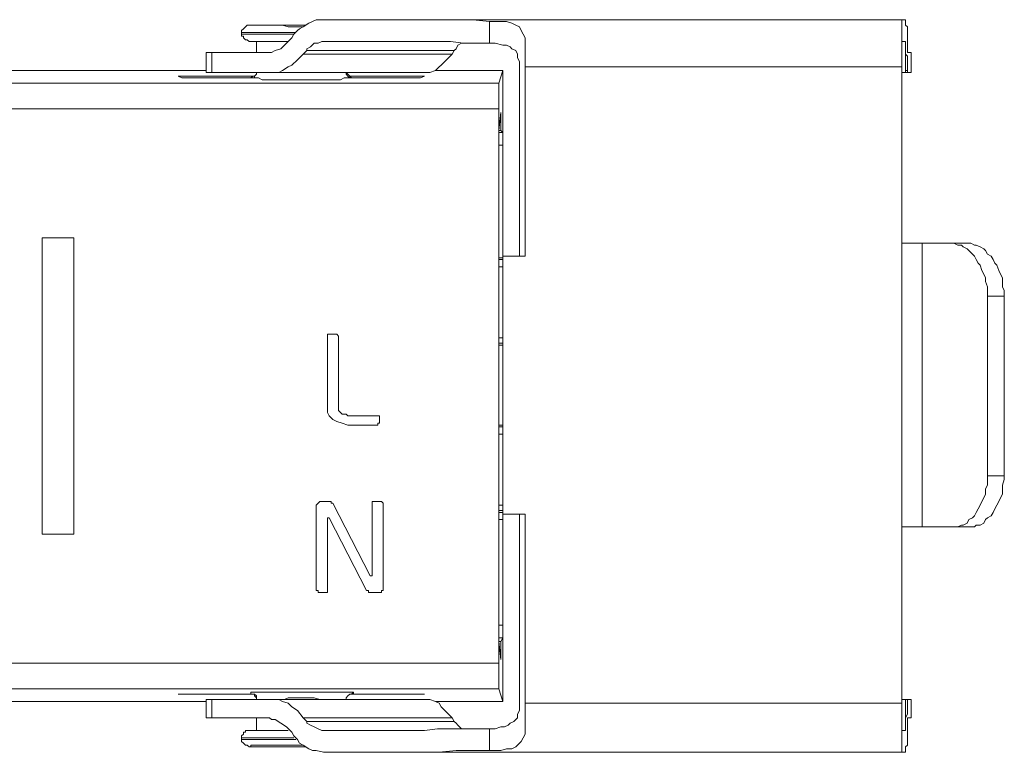
# Model space of a CAD drawing. Units: millimetres. Extents: x 240 to 1178, y 207 to 652.
# Drawn here: x 696 to 706, y 389 to 396 of the extents above; entities that cross this region are included whole.
import ezdxf

# ---------------------------------------------------------------- set-up
doc = ezdxf.new("R2010")
doc.units = ezdxf.units.MM

# ---------------------------------------------------------------- blocks, each defined once
blk = doc.blocks.new('Block87')
at = {"color": 7, "lineweight": 18}
for p, q in [((1515.23, 372.99), (1516.13, 373.86)), ((1516.13, 373.86), (1517.02, 374.73)), ((1517.02, 374.73), (1517.92, 374.73)), ((1517.92, 374.73), (1518.81, 374.73)), ((1544.8, 374.73), (1517.92, 374.73)), ((1518.81, 374.73), (1519.71, 374.73)), ((1519.71, 374.73), (1521.5, 374.73)), ((1521.5, 374.73), (1522.4, 374.73)), ((1522.4, 374.73), (1523.29, 374.73)), ((1523.29, 374.73), (1525.09, 374.73)), ((1525.09, 374.73), (1526.88, 374.73)), ((1526.88, 374.73), (1528.67, 374.73)), ((1528.67, 374.73), (1530.46, 374.73)), ((1530.46, 374.73), (1532.25, 374.73)), ((1532.25, 374.73), (1534.05, 374.73)), ((1534.05, 374.73), (1536.74, 373.86)), ((1536.74, 373.86), (1538.53, 373.86)), ((1538.53, 373.86), (1541.22, 373.86)), ((1541.22, 373.86), (1543.01, 373.86)), ((1543.9, 373.86), (1542.11, 372.99)), ((1543.01, 373.86), (1543.9, 373.86)), ((1546.59, 375.61), (1543.9, 373.86)), ((1548.38, 376.48), (1546.59, 375.61)), ((1550.18, 377.35), (1548.38, 376.48)), ((1553.76, 377.35), (1550.18, 377.35)), ((1553.76, 377.35), (1558.24, 377.35)), ((1558.24, 377.35), (1562.72, 377.35)), ((1562.72, 377.35), (1567.2, 377.35)), ((1567.2, 377.35), (1571.68, 377.35)), ((1571.68, 377.35), (1577.06, 377.35)), ((1577.06, 377.35), (1581.54, 377.35)), ((1581.54, 377.35), (1586.91, 377.35)), ((1586.91, 377.35), (1591.39, 377.35)), ((1591.39, 377.35), (1596.77, 377.35)), ((1596.77, 377.35), (1602.15, 377.35)), ((1602.15, 377.35), (1831.54, 377.35)), ((1610.21, 377.35), (1602.15, 377.35)), ((1617.38, 377.35), (1610.21, 377.35)), ((1625.44, 377.35), (1617.38, 377.35)), ((1633.51, 376.48), (1625.44, 377.35)), ((1633.51, 376.48), (1633.51, 366)), ((1636.2, 376.48), (1633.51, 376.48)), ((1638.89, 376.48), (1636.2, 376.48)), ((1641.57, 376.48), (1638.89, 376.48)), ((1644.26, 375.61), (1641.57, 376.48)), ((1646.05, 374.73), (1644.26, 375.61)), ((1647.85, 373.86), (1646.05, 374.73)), ((1648.74, 372.11), (1647.85, 373.86)), ((1831.54, 377.35), (1833.33, 377.35)), ((1831.54, 377.35), (1831.54, 376.48)), ((1831.54, 376.48), (1831.54, 375.61)), ((1831.54, 375.61), (1831.54, 374.73)), ((1831.54, 374.73), (1831.54, 373.86)), ((1831.54, 373.86), (1831.54, 372.99)), ((1833.33, 376.48), (1833.33, 377.35)), ((1833.33, 375.61), (1833.33, 376.48)), ((1833.33, 374.73), (1833.33, 375.61)), ((1834.23, 373.86), (1833.33, 374.73)), ((1834.23, 372.99), (1834.23, 373.86)), ((1514.33, 372.11), (1515.23, 372.99)), ((1514.33, 371.24), (1514.33, 372.11)), ((1515.23, 371.24), (1514.33, 371.24)), ((1514.33, 371.24), (1514.33, 370.37)), ((1514.33, 370.37), (1515.23, 370.37)), ((1514.33, 370.37), (1514.33, 369.49)), ((1514.33, 369.49), (1515.23, 369.49)), ((1516.13, 371.24), (1515.23, 371.24)), ((1515.23, 370.37), (1516.13, 370.37)), ((1515.23, 369.49), (1515.23, 368.62)), ((1517.02, 371.24), (1516.13, 371.24)), ((1516.13, 370.37), (1517.02, 370.37)), ((1517.92, 371.24), (1517.02, 371.24)), ((1517.02, 370.37), (1517.92, 370.37)), ((1519.71, 371.24), (1517.92, 371.24)), ((1517.92, 370.37), (1519.71, 370.37)), ((1520.61, 371.24), (1519.71, 371.24)), ((1519.71, 370.37), (1520.61, 370.37)), ((1522.4, 371.24), (1520.61, 371.24)), ((1520.61, 370.37), (1522.4, 370.37)), ((1524.19, 371.24), (1522.4, 371.24)), ((1522.4, 370.37), (1524.19, 370.37)), ((1525.98, 371.24), (1524.19, 371.24)), ((1524.19, 370.37), (1525.98, 370.37)), ((1527.77, 371.24), (1525.98, 371.24)), ((1525.98, 370.37), (1527.77, 370.37)), ((1529.57, 371.24), (1527.77, 371.24)), ((1527.77, 370.37), (1529.57, 370.37)), ((1531.36, 371.24), (1529.57, 371.24)), ((1529.57, 370.37), (1531.36, 370.37)), ((1534.05, 371.24), (1531.36, 371.24)), ((1531.36, 370.37), (1534.05, 370.37)), ((1535.84, 371.24), (1534.05, 371.24)), ((1534.05, 370.37), (1535.84, 370.37)), ((1538.53, 371.24), (1535.84, 371.24)), ((1535.84, 370.37), (1538.53, 370.37)), ((1540.32, 371.24), (1538.53, 371.24)), ((1538.53, 370.37), (1539.42, 370.37)), ((1539.42, 370.37), (1538.53, 368.62)), ((1541.22, 372.11), (1539.42, 370.37)), ((1542.11, 372.99), (1541.22, 372.11)), ((1649.64, 370.37), (1648.74, 372.11)), ((1650.53, 368.62), (1649.64, 370.37)), ((1831.54, 372.99), (1831.54, 371.24)), ((1831.54, 371.24), (1831.54, 369.49)), ((1831.54, 369.49), (1831.54, 368.62)), ((1834.23, 371.24), (1834.23, 372.99)), ((1834.23, 370.37), (1834.23, 371.24)), ((1834.23, 368.62), (1834.23, 370.37)), ((1515.23, 368.62), (1516.13, 367.75)), ((1516.13, 367.75), (1517.02, 367.75)), ((1517.02, 367.75), (1517.92, 366.87)), ((1518.81, 366.87), (1517.92, 366.87)), ((1519.71, 366.87), (1518.81, 366.87)), ((1520.61, 366.87), (1519.71, 366.87)), ((1521.5, 366.87), (1520.61, 366.87)), ((1521.5, 366.87), (1521.5, 361.63)), ((1521.5, 366.87), (1521.5, 361.63)), ((1522.4, 366.87), (1521.5, 366.87)), ((1523.29, 366.87), (1522.4, 366.87)), ((1525.09, 366.87), (1523.29, 366.87)), ((1526.88, 366.87), (1525.09, 366.87)), ((1528.67, 366.87), (1526.88, 366.87)), ((1530.46, 366.87), (1528.67, 366.87)), ((1532.25, 366.87), (1530.46, 366.87)), ((1534.94, 366.87), (1532.25, 366.87)), ((1535.84, 366), (1533.15, 363.38)), ((1536.74, 366.87), (1534.94, 366.87)), ((1538.53, 368.62), (1535.84, 366)), ((1549.28, 366), (1547.49, 364.25)), ((1551.07, 366), (1549.28, 366)), ((1552.86, 366.87), (1551.07, 366)), ((1553.76, 366.87), (1552.86, 366.87)), ((1558.24, 366.87), (1553.76, 366.87)), ((1562.72, 366.87), (1558.24, 366.87)), ((1567.2, 366.87), (1562.72, 366.87)), ((1571.68, 366.87), (1567.2, 366.87)), ((1577.06, 366.87), (1571.68, 366.87)), ((1581.54, 366.87), (1577.06, 366.87)), ((1586.91, 366.87), (1581.54, 366.87)), ((1591.39, 366.87), (1586.91, 366.87)), ((1596.77, 366.87), (1591.39, 366.87)), ((1602.15, 366.87), (1596.77, 366.87)), ((1602.15, 366.87), (1608.42, 366.87)), ((1608.42, 366.87), (1614.69, 366.87)), ((1614.69, 366.87), (1620.96, 366)), ((1618.28, 365.13), (1617.38, 363.38)), ((1620.07, 366), (1618.28, 365.13)), ((1620.96, 366), (1620.07, 366)), ((1620.96, 366), (1627.24, 366)), ((1627.24, 366), (1633.51, 366)), ((1633.51, 366), (1636.2, 366)), ((1636.2, 366), (1639.78, 365.13)), ((1639.78, 365.13), (1641.57, 365.13)), ((1641.57, 365.13), (1643.37, 364.25)), ((1650.53, 366.87), (1650.53, 368.62)), ((1650.53, 365.13), (1650.53, 366.87)), ((1650.53, 361.63), (1650.53, 365.13)), ((1831.54, 368.62), (1831.54, 366.87)), ((1831.54, 366.87), (1831.54, 364.25)), ((1831.54, 366), (1831.54, 366.87)), ((1833.33, 366.87), (1831.54, 366.87)), ((1831.54, 365.13), (1831.54, 366)), ((1831.54, 364.25), (1831.54, 365.13)), ((1833.33, 352.02), (1833.33, 366.87)), ((1833.33, 366.87), (1833.33, 352.02)), ((1833.33, 366), (1833.33, 366.87)), ((1833.33, 365.13), (1833.33, 366)), ((1833.33, 364.25), (1833.33, 365.13)), ((1834.23, 366.87), (1834.23, 368.62)), ((1834.23, 366), (1834.23, 366.87)), ((1834.23, 364.25), (1834.23, 366)), ((1497.31, 361.63), (1498.2, 361.63)), ((1497.31, 361.63), (1497.31, 352.02)), ((1498.2, 361.63), (1499.1, 361.63)), ((1499.1, 361.63), (1500, 361.63)), ((1500, 361.63), (1501.79, 361.63)), ((1500, 361.63), (1500, 352.02)), ((1501.79, 361.63), (1504.48, 361.63)), ((1504.48, 361.63), (1506.27, 361.63)), ((1506.27, 361.63), (1509.85, 361.63)), ((1509.85, 361.63), (1512.54, 361.63)), ((1512.54, 361.63), (1515.23, 361.63)), ((1515.23, 361.63), (1518.81, 361.63)), ((1518.81, 361.63), (1522.4, 361.63)), ((1522.4, 361.63), (1525.98, 361.63)), ((1527.77, 361.63), (1525.98, 361.63)), ((1528.67, 361.63), (1527.77, 361.63)), ((1530.46, 362.5), (1528.67, 361.63)), ((1533.15, 363.38), (1530.46, 362.5)), ((1541.22, 358.14), (1543.9, 360.76)), ((1543.9, 360.76), (1545.7, 362.5)), ((1615.59, 360.76), (1543.9, 360.76)), ((1547.49, 364.25), (1545.7, 363.38)), ((1545.7, 363.38), (1545.7, 362.5)), ((1545.7, 362.5), (1616.48, 362.5)), ((1615.59, 360.76), (1613.8, 359.01)), ((1616.48, 362.5), (1615.59, 360.76)), ((1617.38, 363.38), (1616.48, 362.5)), ((1643.37, 364.25), (1644.26, 363.38)), ((1644.26, 363.38), (1646.05, 362.5)), ((1646.05, 362.5), (1646.95, 360.76)), ((1646.95, 360.76), (1646.95, 359.01)), ((1650.53, 358.14), (1650.53, 361.63)), ((1831.54, 364.25), (1831.54, 362.5)), ((1831.54, 363.38), (1831.54, 364.25)), ((1831.54, 361.63), (1831.54, 363.38)), ((1831.54, 362.5), (1831.54, 360.76)), ((1831.54, 360.76), (1831.54, 361.63)), ((1831.54, 360.76), (1831.54, 359.01)), ((1831.54, 359.01), (1831.54, 360.76)), ((1833.33, 363.38), (1833.33, 364.25)), ((1833.33, 362.5), (1833.33, 363.38)), ((1833.33, 360.76), (1833.33, 362.5)), ((1834.23, 359.88), (1833.33, 360.76)), ((1834.23, 363.38), (1834.23, 364.25)), ((1834.23, 362.5), (1834.23, 363.38)), ((1834.23, 361.63), (1834.23, 362.5)), ((1834.23, 361.63), (1836.02, 361.63)), ((1834.23, 358.14), (1834.23, 359.88)), ((1836.02, 361.63), (1836.02, 352.02)), ((1836.02, 352.02), (1836.02, 361.63)), ((1536.74, 354.64), (1538.53, 355.52)), ((1538.53, 355.52), (1541.22, 358.14)), ((1610.21, 355.52), (1609.32, 354.64)), ((1612, 357.26), (1610.21, 355.52)), ((1613.8, 359.01), (1612, 357.26)), ((1646.95, 359.01), (1647.85, 357.26)), ((1647.85, 357.26), (1647.85, 355.52)), ((1647.85, 355.52), (1647.85, 354.64)), ((1650.53, 354.64), (1650.53, 358.14)), ((1831.54, 359.01), (1831.54, 356.39)), ((1831.54, 357.26), (1831.54, 359.01)), ((1831.54, 356.39), (1831.54, 357.26)), ((1831.54, 356.39), (1831.54, 354.64)), ((1831.54, 354.64), (1831.54, 356.39)), ((1834.23, 357.26), (1834.23, 358.14)), ((1834.23, 355.52), (1834.23, 357.26)), ((1834.23, 354.64), (1834.23, 355.52)), ((1497.31, 352.9), (1353.94, 352.9)), ((1497.31, 352.9), (1353.94, 352.9)), ((1520.61, 350.28), (1483.87, 350.28)), ((1483.87, 350.28), (1485.66, 349.4)), ((1497.31, 352.02), (1498.2, 352.02)), ((1498.2, 352.02), (1499.1, 352.02)), ((1499.1, 352.02), (1500, 352.02)), ((1500, 352.02), (1501.79, 352.02)), ((1501.79, 352.02), (1504.48, 352.02)), ((1504.48, 352.02), (1506.27, 352.02)), ((1506.27, 352.02), (1508.96, 352.02)), ((1508.96, 352.02), (1511.65, 352.02)), ((1511.65, 352.02), (1514.33, 352.02)), ((1514.33, 352.02), (1517.92, 352.02)), ((1517.92, 352.02), (1521.5, 352.02)), ((1518.81, 349.4), (1519.71, 350.28)), ((1519.71, 350.28), (1520.61, 350.28)), ((1520.61, 350.28), (1521.5, 351.15)), ((1520.61, 350.28), (1521.5, 351.15)), ((1520.61, 349.4), (1520.61, 350.28)), ((1521.5, 351.15), (1521.5, 352.02)), ((1521.5, 351.15), (1521.5, 352.02)), ((1521.5, 352.02), (1525.09, 352.02)), ((1525.09, 352.02), (1528.67, 352.02)), ((1528.67, 352.02), (1532.25, 352.02)), ((1532.25, 352.02), (1534.05, 352.9)), ((1532.25, 352.02), (1604.84, 352.02)), ((1533.15, 352.02), (1534.94, 352.02)), ((1534.05, 352.9), (1536.74, 354.64)), ((1534.94, 352.02), (1536.74, 352.02)), ((1536.74, 352.02), (1538.53, 352.02)), ((1538.53, 352.02), (1541.22, 352.02)), ((1541.22, 352.02), (1543.01, 352.02)), ((1543.01, 352.02), (1545.7, 352.02)), ((1545.7, 352.02), (1547.49, 352.02)), ((1547.49, 352.02), (1549.28, 352.02)), ((1549.28, 352.02), (1551.97, 352.02)), ((1551.97, 352.02), (1553.76, 352.02)), ((1565.41, 351.15), (1564.51, 352.02)), ((1564.51, 351.15), (1564.51, 352.02)), ((1565.41, 350.28), (1564.51, 351.15)), ((1566.31, 350.28), (1565.41, 351.15)), ((1566.31, 349.4), (1565.41, 350.28)), ((1567.2, 349.4), (1566.31, 350.28)), ((1602.15, 350.28), (1566.31, 350.28)), ((1600.36, 349.4), (1602.15, 350.28)), ((1607.52, 352.9), (1604.84, 352.02)), ((1609.32, 354.64), (1607.52, 352.9)), ((1639.78, 352.9), (1607.52, 352.9)), ((1639.78, 352.9), (1607.52, 352.9)), ((1639.78, 352.9), (1637.99, 346.78)), ((1639.78, 263.8), (1639.78, 352.9)), ((1647.85, 354.64), (1647.85, 263.8)), ((1650.53, 354.64), (1650.53, 263.8)), ((1831.54, 354.64), (1650.53, 354.64)), ((1831.54, 354.64), (1831.54, 269.91)), ((1831.54, 269.91), (1831.54, 354.64)), ((1831.54, 352.02), (1833.33, 352.02)), ((1833.33, 352.9), (1834.23, 352.9)), ((1833.33, 352.02), (1834.23, 352.02)), ((1834.23, 353.77), (1834.23, 354.64)), ((1834.23, 352.9), (1834.23, 353.77)), ((1834.23, 352.02), (1834.23, 352.9)), ((1834.23, 352.02), (1836.02, 352.02)), ((1346.77, 346.78), (1637.99, 346.78)), ((1518.81, 349.4), (1485.66, 349.4)), ((1518.81, 349.4), (1520.61, 349.4)), ((1519.71, 349.4), (1518.81, 349.4)), ((1520.61, 349.4), (1519.71, 349.4)), ((1521.5, 349.4), (1520.61, 349.4)), ((1522.4, 349.4), (1521.5, 349.4)), ((1524.19, 348.53), (1522.4, 349.4)), ((1525.98, 348.53), (1524.19, 348.53)), ((1527.77, 348.53), (1525.98, 348.53)), ((1529.57, 348.53), (1527.77, 348.53)), ((1531.36, 348.53), (1529.57, 348.53)), ((1533.15, 348.53), (1531.36, 348.53)), ((1535.84, 348.53), (1533.15, 348.53)), ((1537.63, 348.53), (1535.84, 348.53)), ((1539.42, 348.53), (1537.63, 348.53)), ((1542.11, 348.53), (1539.42, 348.53)), ((1543.9, 348.53), (1542.11, 348.53)), ((1546.59, 348.53), (1543.9, 348.53)), ((1548.38, 348.53), (1546.59, 348.53)), ((1551.07, 348.53), (1548.38, 348.53)), ((1552.86, 348.53), (1551.07, 348.53)), ((1554.66, 348.53), (1552.86, 348.53)), ((1557.34, 348.53), (1554.66, 348.53)), ((1559.14, 348.53), (1557.34, 348.53)), ((1560.93, 348.53), (1559.14, 348.53)), ((1561.82, 348.53), (1560.93, 348.53)), ((1563.62, 349.4), (1561.82, 348.53)), ((1564.51, 349.4), (1563.62, 349.4)), ((1566.31, 349.4), (1564.51, 349.4)), ((1567.2, 349.4), (1566.31, 349.4)), ((1567.2, 349.4), (1566.31, 349.4)), ((1568.1, 349.4), (1567.2, 349.4)), ((1568.1, 349.4), (1567.2, 349.4)), ((1568.1, 349.4), (1567.2, 349.4)), ((1600.36, 349.4), (1568.1, 349.4)), ((1637.99, 346.78), (1637.99, 345.91)), ((1637.99, 345.91), (1637.99, 345.03)), ((1637.99, 345.03), (1637.99, 344.16)), ((1637.99, 344.16), (1637.99, 343.29)), ((1637.99, 343.29), (1637.99, 342.41)), ((1637.99, 342.41), (1637.99, 340.67)), ((1637.99, 340.67), (1637.99, 338.92)), ((1637.99, 338.92), (1637.99, 338.05)), ((1637.99, 338.05), (1637.99, 336.3)), ((1637.99, 336.3), (1637.99, 334.55)), ((1637.99, 334.55), (1344.08, 334.55)), ((1637.99, 68.13), (1637.99, 334.55)), ((1638.89, 332.81), (1637.99, 324.07)), ((1638.89, 332.81), (1638.89, 324.07)), ((1638.89, 324.07), (1637.99, 324.07)), ((1637.99, 324.07), (1637.99, 317.96)), ((1637.99, 323.2), (1639.78, 323.2)), ((1639.78, 323.2), (1638.89, 324.07)), ((1639.78, 323.2), (1639.78, 322.32)), ((1639.78, 322.32), (1639.78, 321.45)), ((1637.99, 85.6), (1637.99, 317.96)), ((1639.78, 317.08), (1637.99, 317.08)), ((1639.78, 321.45), (1639.78, 320.58)), ((1639.78, 320.58), (1639.78, 318.83)), ((1639.78, 318.83), (1639.78, 317.96)), ((1639.78, 317.96), (1639.78, 317.08)), ((1639.78, 263.8), (1639.78, 317.08)), ((1433.69, 272.53), (1418.46, 272.53)), ((1418.46, 272.53), (1418.46, 130.15)), ((1418.46, 272.53), (1418.46, 130.15)), ((1433.69, 272.53), (1418.46, 272.53)), ((1433.69, 130.15), (1433.69, 272.53)), ((1433.69, 130.15), (1433.69, 272.53)), ((1831.54, 269.91), (1832.43, 269.91)), ((1831.54, 269.91), (1831.54, 133.65)), ((1832.43, 269.91), (1834.23, 269.91)), ((1834.23, 269.91), (1835.12, 269.91)), ((1835.12, 269.91), (1836.91, 269.91)), ((1836.91, 269.91), (1837.81, 269.91)), ((1837.81, 269.91), (1839.6, 269.91)), ((1839.6, 269.91), (1840.5, 269.91)), ((1840.5, 269.91), (1841.39, 269.91)), ((1841.39, 269.91), (1841.39, 133.65)), ((1841.39, 269.91), (1855.73, 269.91)), ((1855.73, 269.91), (1862.9, 269.91)), ((1856.63, 269.91), (1855.73, 269.91)), ((1858.42, 269.04), (1856.63, 269.91)), ((1862.9, 269.91), (1864.69, 269.91)), ((1864.69, 269.91), (1866.48, 269.04)), ((1860.21, 269.04), (1858.42, 269.04)), ((1861.11, 268.17), (1860.21, 269.04)), ((1862.9, 267.29), (1861.11, 268.17)), ((1863.8, 266.42), (1862.9, 267.29)), ((1865.59, 264.67), (1863.8, 266.42)), ((1866.48, 269.04), (1867.38, 269.04)), ((1867.38, 269.04), (1869.17, 268.17)), ((1869.17, 268.17), (1870.96, 267.29)), ((1870.96, 267.29), (1871.86, 266.42)), ((1871.86, 266.42), (1872.76, 264.67)), ((1637.99, 262.93), (1639.78, 262.93)), ((1637.99, 262.05), (1639.78, 262.05)), ((1650.53, 263.8), (1639.78, 263.8)), ((1639.78, 263.8), (1639.78, 139.76)), ((1866.48, 263.8), (1865.59, 264.67)), ((1867.38, 262.05), (1866.48, 263.8)), ((1868.28, 260.3), (1867.38, 262.05)), ((1869.17, 259.43), (1868.28, 260.3)), ((1872.76, 264.67), (1874.55, 263.8)), ((1874.55, 263.8), (1875.44, 262.05)), ((1875.44, 262.05), (1876.34, 260.3)), ((1876.34, 260.3), (1877.24, 259.43)), ((1639.78, 258.56), (1637.99, 258.56)), ((1870.07, 256.81), (1869.17, 259.43)), ((1870.96, 255.06), (1870.07, 256.81)), ((1877.24, 259.43), (1878.13, 256.81)), ((1878.13, 256.81), (1879.03, 255.06)), ((1871.86, 253.32), (1870.96, 255.06)), ((1871.86, 251.57), (1871.86, 253.32)), ((1872.76, 248.95), (1871.86, 251.57)), ((1879.03, 255.06), (1879.92, 253.32)), ((1879.92, 253.32), (1879.92, 251.57)), ((1879.92, 251.57), (1879.92, 248.95)), ((1872.76, 247.2), (1872.76, 248.95)), ((1872.76, 244.58), (1872.76, 247.2)), ((1879.92, 248.95), (1880.82, 247.2)), ((1880.82, 247.2), (1880.82, 244.58)), ((1880.82, 244.58), (1872.76, 244.58)), ((1872.76, 244.58), (1872.76, 158.1)), ((1880.82, 244.58), (1880.82, 158.1)), ((1556.45, 226.24), (1555.55, 226.24)), ((1555.55, 226.24), (1555.55, 225.36)), ((1555.55, 225.36), (1555.55, 193.04)), ((1559.14, 226.24), (1556.45, 226.24)), ((1560.03, 226.24), (1559.14, 226.24)), ((1560.93, 225.36), (1560.03, 226.24)), ((1560.93, 193.04), (1560.93, 225.36)), ((1637.99, 224.49), (1639.78, 224.49)), ((1639.78, 221.87), (1637.99, 221.87)), ((1637.99, 221), (1639.78, 221)), ((1555.55, 193.04), (1555.55, 191.3)), ((1555.55, 191.3), (1555.55, 188.68)), ((1560.93, 192.17), (1560.93, 193.04)), ((1560.93, 191.3), (1560.93, 192.17)), ((1560.93, 189.55), (1560.93, 191.3)), ((1561.82, 188.68), (1560.93, 189.55)), ((1555.55, 188.68), (1556.45, 186.93)), ((1556.45, 186.93), (1558.24, 185.18)), ((1558.24, 185.18), (1560.03, 184.31)), ((1562.72, 187.8), (1561.82, 188.68)), ((1564.51, 187.8), (1562.72, 187.8)), ((1565.41, 186.93), (1564.51, 187.8)), ((1567.2, 186.93), (1565.41, 186.93)), ((1568.1, 186.93), (1567.2, 186.93)), ((1579.75, 186.93), (1568.1, 186.93)), ((1580.64, 186.93), (1579.75, 186.93)), ((1580.64, 183.44), (1580.64, 186.93)), ((1560.03, 184.31), (1562.72, 183.44)), ((1562.72, 183.44), (1565.41, 182.56)), ((1565.41, 182.56), (1568.1, 182.56)), ((1568.1, 182.56), (1574.37, 182.56)), ((1574.37, 182.56), (1577.06, 182.56)), ((1577.06, 182.56), (1579.75, 182.56)), ((1579.75, 182.56), (1579.75, 183.44)), ((1579.75, 183.44), (1580.64, 183.44)), ((1637.99, 182.56), (1639.78, 182.56)), ((1637.99, 181.69), (1639.78, 181.69)), ((1639.78, 178.2), (1637.99, 178.2)), ((1880.82, 158.1), (1872.76, 158.1)), ((1872.76, 158.1), (1872.76, 156.36)), ((1872.76, 156.36), (1872.76, 153.74)), ((1879.92, 153.74), (1880.82, 156.36)), ((1880.82, 156.36), (1880.82, 158.1)), ((1872.76, 153.74), (1871.86, 151.99)), ((1871.86, 151.99), (1871.86, 149.37)), ((1879.92, 151.99), (1879.92, 153.74)), ((1879.92, 149.37), (1879.92, 151.99)), ((1870.96, 147.62), (1870.07, 145.88)), ((1871.86, 149.37), (1870.96, 147.62)), ((1878.13, 145.88), (1879.03, 147.62)), ((1879.03, 147.62), (1879.92, 149.37)), ((1551.07, 145), (1550.18, 144.13)), ((1550.18, 144.13), (1550.18, 103.07)), ((1551.97, 145.88), (1551.07, 145)), ((1555.55, 145.88), (1551.97, 145.88)), ((1557.34, 145.88), (1555.55, 145.88)), ((1557.34, 145), (1557.34, 145.88)), ((1558.24, 145), (1557.34, 145)), ((1576.16, 110.06), (1558.24, 145)), ((1577.95, 145.88), (1577.06, 145.88)), ((1577.06, 145.88), (1577.06, 145)), ((1577.06, 145), (1577.06, 110.06)), ((1580.64, 145.88), (1577.95, 145.88)), ((1581.54, 145.88), (1580.64, 145.88)), ((1582.43, 145), (1581.54, 145.88)), ((1582.43, 103.95), (1582.43, 145)), ((1637.99, 144.13), (1639.78, 144.13)), ((1868.28, 142.38), (1867.38, 140.63)), ((1869.17, 144.13), (1868.28, 142.38)), ((1870.07, 145.88), (1869.17, 144.13)), ((1875.44, 140.63), (1876.34, 142.38)), ((1876.34, 142.38), (1877.24, 144.13)), ((1877.24, 144.13), (1878.13, 145.88)), ((1555.55, 138.01), (1556.45, 138.01)), ((1555.55, 103.07), (1555.55, 138.01)), ((1556.45, 138.01), (1574.37, 103.07)), ((1639.78, 141.51), (1637.99, 141.51)), ((1637.99, 140.63), (1639.78, 140.63)), ((1639.78, 139.76), (1639.78, 138.89)), ((1639.78, 49.79), (1639.78, 139.76)), ((1639.78, 139.76), (1650.53, 139.76)), ((1639.78, 138.89), (1639.78, 138.01)), ((1639.78, 138.01), (1639.78, 137.14)), ((1647.85, 139.76), (1647.85, 48.92)), ((1650.53, 139.76), (1650.53, 48.92)), ((1865.59, 138.01), (1863.8, 137.14)), ((1866.48, 138.89), (1865.59, 138.01)), ((1867.38, 140.63), (1866.48, 138.89)), ((1871.86, 137.14), (1872.76, 138.01)), ((1872.76, 138.01), (1874.55, 138.89)), ((1874.55, 138.89), (1875.44, 140.63)), ((1639.78, 137.14), (1637.99, 137.14)), ((1639.78, 137.14), (1639.78, 86.48)), ((1831.54, 48.92), (1831.54, 133.65)), ((1831.54, 133.65), (1831.54, 48.92)), ((1831.54, 133.65), (1832.43, 133.65)), ((1832.43, 133.65), (1834.23, 133.65)), ((1834.23, 133.65), (1835.12, 133.65)), ((1835.12, 133.65), (1836.91, 133.65)), ((1836.91, 133.65), (1837.81, 133.65)), ((1837.81, 133.65), (1839.6, 133.65)), ((1839.6, 133.65), (1840.5, 133.65)), ((1840.5, 133.65), (1841.39, 133.65)), ((1841.39, 133.65), (1855.73, 133.65)), ((1855.73, 133.65), (1862.9, 133.65)), ((1856.63, 133.65), (1855.73, 133.65)), ((1858.42, 133.65), (1856.63, 133.65)), ((1860.21, 134.52), (1858.42, 133.65)), ((1861.11, 134.52), (1860.21, 134.52)), ((1862.9, 135.39), (1861.11, 134.52)), ((1863.8, 137.14), (1862.9, 135.39)), ((1862.9, 133.65), (1864.69, 133.65)), ((1864.69, 133.65), (1866.48, 133.65)), ((1866.48, 133.65), (1867.38, 134.52)), ((1867.38, 134.52), (1869.17, 134.52)), ((1869.17, 134.52), (1870.96, 135.39)), ((1870.96, 135.39), (1871.86, 137.14)), ((1418.46, 130.15), (1433.69, 130.15)), ((1418.46, 130.15), (1433.69, 130.15)), ((1577.06, 110.06), (1576.16, 110.06)), ((1550.18, 103.07), (1551.07, 103.07)), ((1551.07, 103.07), (1551.07, 102.2)), ((1551.07, 102.2), (1551.97, 102.2)), ((1551.97, 102.2), (1554.66, 102.2)), ((1554.66, 102.2), (1555.55, 102.2)), ((1555.55, 102.2), (1555.55, 103.07)), ((1574.37, 103.07), (1575.27, 103.07)), ((1575.27, 103.07), (1575.27, 102.2)), ((1575.27, 102.2), (1577.06, 102.2)), ((1577.06, 102.2), (1580.64, 102.2)), ((1580.64, 102.2), (1581.54, 102.2)), ((1581.54, 102.2), (1581.54, 103.07)), ((1581.54, 103.07), (1582.43, 103.07)), ((1582.43, 103.07), (1582.43, 103.95)), ((1637.99, 86.48), (1639.78, 86.48)), ((1637.99, 85.6), (1637.99, 78.62)), ((1639.78, 86.48), (1639.78, 84.73)), ((1639.78, 84.73), (1639.78, 83.86)), ((1639.78, 83.86), (1639.78, 82.98)), ((1639.78, 82.98), (1639.78, 82.11)), ((1639.78, 82.11), (1639.78, 81.24)), ((1639.78, 81.24), (1639.78, 80.36)), ((1639.78, 80.36), (1637.99, 80.36)), ((1638.89, 78.62), (1637.99, 78.62)), ((1637.99, 78.62), (1638.89, 69.88)), ((1639.78, 80.36), (1638.89, 78.62)), ((1638.89, 69.88), (1638.89, 78.62)), ((1344.08, 68.13), (1637.99, 68.13)), ((1637.99, 68.13), (1637.99, 66.39)), ((1637.99, 66.39), (1637.99, 65.51)), ((1637.99, 65.51), (1637.99, 63.77)), ((1637.99, 63.77), (1637.99, 62.02)), ((1637.99, 62.02), (1637.99, 61.15)), ((1637.99, 61.15), (1637.99, 59.4)), ((1637.99, 59.4), (1637.99, 58.52)), ((1637.99, 58.52), (1637.99, 57.65)), ((1637.99, 57.65), (1637.99, 56.78)), ((1637.99, 56.78), (1637.99, 55.9)), ((1637.99, 55.9), (1346.77, 55.9)), ((1520.61, 53.28), (1483.87, 53.28)), ((1485.66, 53.28), (1483.87, 53.28)), ((1485.66, 53.28), (1518.81, 53.28)), ((1518.81, 54.16), (1518.81, 53.28)), ((1518.81, 53.28), (1518.81, 54.16)), ((1518.81, 54.16), (1519.71, 54.16)), ((1518.81, 53.28), (1519.71, 53.28)), ((1518.81, 53.28), (1520.61, 53.28)), ((1519.71, 54.16), (1520.61, 54.16)), ((1519.71, 53.28), (1520.61, 53.28)), ((1520.61, 54.16), (1521.5, 54.16)), ((1520.61, 53.28), (1521.5, 52.41)), ((1520.61, 53.28), (1520.61, 52.41)), ((1520.61, 52.41), (1521.5, 51.54)), ((1521.5, 54.16), (1522.4, 54.16)), ((1521.5, 52.41), (1521.5, 51.54)), ((1522.4, 54.16), (1524.19, 54.16)), ((1524.19, 54.16), (1525.98, 54.16)), ((1525.98, 54.16), (1527.77, 54.16)), ((1527.77, 54.16), (1529.57, 54.16)), ((1529.57, 54.16), (1531.36, 54.16)), ((1531.36, 54.16), (1533.15, 54.16)), ((1533.15, 54.16), (1535.84, 54.16)), ((1535.84, 54.16), (1537.63, 54.16)), ((1537.63, 54.16), (1539.42, 54.16)), ((1539.42, 54.16), (1542.11, 54.16)), ((1542.11, 54.16), (1543.9, 54.16)), ((1543.9, 54.16), (1546.59, 54.16)), ((1546.59, 54.16), (1548.38, 54.16)), ((1548.38, 54.16), (1551.07, 54.16)), ((1551.07, 54.16), (1552.86, 54.16)), ((1552.86, 54.16), (1554.66, 54.16)), ((1554.66, 54.16), (1557.34, 54.16)), ((1557.34, 54.16), (1559.14, 54.16)), ((1559.14, 54.16), (1560.93, 54.16)), ((1560.93, 54.16), (1561.82, 54.16)), ((1561.82, 54.16), (1563.62, 54.16)), ((1563.62, 54.16), (1564.51, 54.16)), ((1564.51, 54.16), (1566.31, 54.16)), ((1565.41, 52.41), (1564.51, 51.54)), ((1565.41, 52.41), (1564.51, 51.54)), ((1566.31, 53.28), (1565.41, 52.41)), ((1566.31, 53.28), (1565.41, 52.41)), ((1566.31, 54.16), (1567.2, 54.16)), ((1567.2, 53.28), (1566.31, 53.28)), ((1567.2, 53.28), (1566.31, 53.28)), ((1602.15, 53.28), (1566.31, 53.28)), ((1568.1, 54.16), (1567.2, 53.28)), ((1567.2, 54.16), (1568.1, 54.16)), ((1568.1, 53.28), (1567.2, 53.28)), ((1568.1, 54.16), (1568.1, 53.28)), ((1568.1, 53.28), (1600.36, 53.28)), ((1602.15, 53.28), (1600.36, 53.28)), ((1639.78, 49.79), (1637.99, 55.9)), ((1353.94, 49.79), (1497.31, 49.79)), ((1353.94, 49.79), (1497.31, 49.79)), ((1497.31, 50.66), (1498.2, 50.66)), ((1497.31, 50.66), (1497.31, 41.93)), ((1498.2, 50.66), (1499.1, 50.66)), ((1499.1, 50.66), (1500, 50.66)), ((1500, 50.66), (1501.79, 50.66)), ((1500, 41.93), (1500, 50.66)), ((1501.79, 50.66), (1504.48, 50.66)), ((1504.48, 50.66), (1506.27, 50.66)), ((1506.27, 50.66), (1508.96, 50.66)), ((1508.96, 50.66), (1511.65, 50.66)), ((1511.65, 50.66), (1514.33, 50.66)), ((1514.33, 50.66), (1517.92, 50.66)), ((1517.92, 50.66), (1521.5, 50.66)), ((1521.5, 51.54), (1521.5, 50.66)), ((1521.5, 51.54), (1521.5, 50.66)), ((1521.5, 50.66), (1525.09, 50.66)), ((1525.09, 50.66), (1528.67, 50.66)), ((1528.67, 50.66), (1532.25, 50.66)), ((1532.25, 50.66), (1604.84, 50.66)), ((1532.25, 50.66), (1534.05, 49.79)), ((1534.94, 50.66), (1533.15, 50.66)), ((1534.05, 49.79), (1536.74, 48.92)), ((1536.74, 51.54), (1534.94, 50.66)), ((1538.53, 51.54), (1536.74, 51.54)), ((1536.74, 48.92), (1538.53, 47.17)), ((1541.22, 51.54), (1538.53, 51.54)), ((1543.01, 51.54), (1541.22, 51.54)), ((1545.7, 51.54), (1543.01, 51.54)), ((1547.49, 51.54), (1545.7, 51.54)), ((1549.28, 51.54), (1547.49, 51.54)), ((1551.97, 50.66), (1549.28, 51.54)), ((1553.76, 50.66), (1551.97, 50.66)), ((1564.51, 51.54), (1564.51, 50.66)), ((1564.51, 51.54), (1564.51, 50.66)), ((1607.52, 49.79), (1604.84, 50.66)), ((1607.52, 49.79), (1639.78, 49.79)), ((1609.32, 48.92), (1607.52, 49.79)), ((1607.52, 49.79), (1639.78, 49.79)), ((1610.21, 47.17), (1609.32, 48.92)), ((1647.85, 48.92), (1647.85, 47.17)), ((1650.53, 48.92), (1831.54, 48.92)), ((1650.53, 45.42), (1650.53, 48.92)), ((1831.54, 50.66), (1833.33, 50.66)), ((1831.54, 47.17), (1831.54, 48.92)), ((1831.54, 48.92), (1831.54, 46.3)), ((1833.33, 50.66), (1834.23, 50.66)), ((1833.33, 50.66), (1834.23, 50.66)), ((1833.33, 35.81), (1833.33, 50.66)), ((1833.33, 50.66), (1833.33, 35.81)), ((1834.23, 50.66), (1836.02, 50.66)), ((1834.23, 50.66), (1834.23, 49.79)), ((1834.23, 49.79), (1834.23, 48.92)), ((1834.23, 48.92), (1834.23, 48.04)), ((1834.23, 48.04), (1834.23, 47.17)), ((1836.02, 41.93), (1836.02, 50.66)), ((1836.02, 41.93), (1836.02, 50.66)), ((1538.53, 47.17), (1541.22, 45.42)), ((1541.22, 45.42), (1543.9, 41.93)), ((1612, 45.42), (1610.21, 47.17)), ((1613.8, 43.68), (1612, 45.42)), ((1615.59, 41.93), (1613.8, 43.68)), ((1647.85, 45.42), (1646.95, 43.68)), ((1646.95, 43.68), (1646.95, 41.93)), ((1647.85, 47.17), (1647.85, 45.42)), ((1650.53, 42.8), (1650.53, 45.42)), ((1650.53, 39.31), (1650.53, 42.8)), ((1831.54, 45.42), (1831.54, 47.17)), ((1831.54, 46.3), (1831.54, 44.55)), ((1831.54, 43.68), (1831.54, 45.42)), ((1831.54, 44.55), (1831.54, 41.93)), ((1831.54, 42.8), (1831.54, 43.68)), ((1831.54, 41.05), (1831.54, 42.8)), ((1834.23, 43.68), (1833.33, 41.93)), ((1834.23, 47.17), (1834.23, 46.3)), ((1834.23, 46.3), (1834.23, 44.55)), ((1834.23, 44.55), (1834.23, 43.68)), ((1497.31, 41.93), (1498.2, 41.93)), ((1498.2, 41.93), (1499.1, 41.93)), ((1499.1, 41.93), (1500, 41.93)), ((1500, 41.93), (1501.79, 41.93)), ((1501.79, 41.93), (1504.48, 41.93)), ((1504.48, 41.93), (1506.27, 41.93)), ((1506.27, 41.93), (1509.85, 41.93)), ((1509.85, 41.93), (1512.54, 41.93)), ((1512.54, 41.93), (1515.23, 41.93)), ((1515.23, 41.93), (1518.81, 41.93)), ((1518.81, 41.93), (1522.4, 41.93)), ((1521.5, 41.93), (1521.5, 35.81)), ((1521.5, 35.81), (1521.5, 41.93)), ((1522.4, 41.93), (1525.98, 41.93)), ((1527.77, 41.93), (1525.98, 41.93)), ((1528.67, 41.05), (1527.77, 41.93)), ((1530.46, 41.05), (1528.67, 41.05)), ((1533.15, 39.31), (1530.46, 41.05)), ((1535.84, 37.56), (1533.15, 39.31)), ((1615.59, 41.93), (1543.9, 41.93)), ((1543.9, 41.93), (1545.7, 40.18)), ((1545.7, 40.18), (1616.48, 40.18)), ((1545.7, 39.31), (1545.7, 40.18)), ((1547.49, 38.43), (1545.7, 39.31)), ((1549.28, 37.56), (1547.49, 38.43)), ((1616.48, 40.18), (1615.59, 41.93)), ((1617.38, 39.31), (1616.48, 40.18)), ((1618.28, 38.43), (1617.38, 39.31)), ((1620.07, 36.69), (1618.28, 38.43)), ((1642.47, 38.43), (1640.68, 37.56)), ((1643.37, 39.31), (1642.47, 38.43)), ((1645.16, 40.18), (1643.37, 39.31)), ((1646.05, 41.05), (1645.16, 40.18)), ((1646.95, 41.93), (1646.05, 41.05)), ((1650.53, 36.69), (1650.53, 39.31)), ((1831.54, 41.93), (1831.54, 40.18)), ((1831.54, 40.18), (1831.54, 41.05)), ((1831.54, 38.43), (1831.54, 40.18)), ((1831.54, 40.18), (1831.54, 38.43)), ((1831.54, 37.56), (1831.54, 38.43)), ((1831.54, 38.43), (1831.54, 36.69)), ((1833.33, 41.93), (1833.33, 40.18)), ((1833.33, 40.18), (1833.33, 39.31)), ((1833.33, 39.31), (1833.33, 38.43)), ((1833.33, 38.43), (1833.33, 37.56)), ((1834.23, 41.93), (1834.23, 41.05)), ((1834.23, 41.93), (1836.02, 41.93)), ((1834.23, 41.05), (1834.23, 40.18)), ((1834.23, 40.18), (1834.23, 39.31)), ((1834.23, 39.31), (1834.23, 38.43)), ((1834.23, 38.43), (1834.23, 37.56)), ((1515.23, 34.07), (1514.33, 33.19)), ((1514.33, 33.19), (1514.33, 32.32)), ((1516.13, 34.94), (1515.23, 34.94)), ((1515.23, 34.94), (1515.23, 34.07)), ((1517.02, 35.81), (1516.13, 35.81)), ((1516.13, 35.81), (1516.13, 34.94)), ((1517.92, 35.81), (1517.02, 35.81)), ((1517.92, 35.81), (1518.81, 35.81)), ((1518.81, 35.81), (1519.71, 35.81)), ((1519.71, 35.81), (1520.61, 35.81)), ((1520.61, 35.81), (1521.5, 35.81)), ((1521.5, 35.81), (1522.4, 35.81)), ((1522.4, 35.81), (1523.29, 35.81)), ((1523.29, 35.81), (1525.09, 35.81)), ((1525.09, 35.81), (1526.88, 35.81)), ((1526.88, 35.81), (1528.67, 35.81)), ((1528.67, 35.81), (1530.46, 35.81)), ((1530.46, 35.81), (1532.25, 35.81)), ((1532.25, 35.81), (1534.94, 35.81)), ((1534.94, 35.81), (1536.74, 35.81)), ((1538.53, 34.94), (1535.84, 37.56)), ((1539.42, 33.19), (1538.53, 34.94)), ((1541.22, 31.45), (1539.42, 33.19)), ((1551.07, 36.69), (1549.28, 37.56)), ((1552.86, 35.81), (1551.07, 36.69)), ((1553.76, 35.81), (1552.86, 35.81)), ((1558.24, 35.81), (1553.76, 35.81)), ((1562.72, 35.81), (1558.24, 35.81)), ((1567.2, 35.81), (1562.72, 35.81)), ((1571.68, 35.81), (1567.2, 35.81)), ((1577.06, 35.81), (1571.68, 35.81)), ((1581.54, 35.81), (1577.06, 35.81)), ((1586.91, 35.81), (1581.54, 35.81)), ((1591.39, 35.81), (1586.91, 35.81)), ((1596.77, 35.81), (1591.39, 35.81)), ((1602.15, 35.81), (1596.77, 35.81)), ((1608.42, 36.69), (1602.15, 35.81)), ((1614.69, 36.69), (1608.42, 36.69)), ((1620.96, 36.69), (1614.69, 36.69)), ((1620.96, 36.69), (1620.07, 36.69)), ((1627.24, 36.69), (1620.96, 36.69)), ((1633.51, 36.69), (1627.24, 36.69)), ((1636.2, 36.69), (1633.51, 36.69)), ((1633.51, 26.21), (1633.51, 36.69)), ((1638.89, 37.56), (1636.2, 36.69)), ((1640.68, 37.56), (1638.89, 37.56)), ((1649.64, 32.32), (1650.53, 34.07)), ((1650.53, 34.07), (1650.53, 36.69)), ((1831.54, 36.69), (1831.54, 37.56)), ((1831.54, 35.81), (1831.54, 36.69)), ((1831.54, 36.69), (1831.54, 34.94)), ((1833.33, 35.81), (1831.54, 35.81)), ((1831.54, 34.94), (1831.54, 33.19)), ((1831.54, 33.19), (1831.54, 31.45)), ((1833.33, 37.56), (1833.33, 36.69)), ((1833.33, 36.69), (1833.33, 35.81)), ((1834.23, 37.56), (1834.23, 35.81)), ((1834.23, 35.81), (1834.23, 34.94)), ((1834.23, 34.94), (1834.23, 33.19)), ((1834.23, 33.19), (1834.23, 31.45)), ((1515.23, 32.32), (1514.33, 32.32)), ((1514.33, 32.32), (1514.33, 31.45)), ((1514.33, 31.45), (1515.23, 31.45)), ((1514.33, 31.45), (1514.33, 30.57)), ((1514.33, 30.57), (1515.23, 29.7)), ((1516.13, 32.32), (1515.23, 32.32)), ((1515.23, 31.45), (1516.13, 31.45)), ((1515.23, 29.7), (1516.13, 28.83)), ((1517.02, 32.32), (1516.13, 32.32)), ((1516.13, 31.45), (1517.02, 31.45)), ((1516.13, 28.83), (1517.02, 28.83)), ((1517.92, 32.32), (1517.02, 32.32)), ((1517.02, 31.45), (1517.92, 31.45)), ((1517.02, 28.83), (1517.92, 27.95)), ((1519.71, 32.32), (1517.92, 32.32)), ((1517.92, 31.45), (1519.71, 31.45)), ((1519.71, 28.83), (1518.81, 28.83)), ((1518.81, 28.83), (1518.81, 27.95)), ((1520.61, 32.32), (1519.71, 32.32)), ((1519.71, 31.45), (1520.61, 31.45)), ((1521.5, 28.83), (1519.71, 28.83)), ((1522.4, 32.32), (1520.61, 32.32)), ((1520.61, 31.45), (1522.4, 31.45)), ((1522.4, 28.83), (1521.5, 28.83)), ((1524.19, 32.32), (1522.4, 32.32)), ((1522.4, 31.45), (1524.19, 31.45)), ((1523.29, 28.83), (1522.4, 28.83)), ((1525.09, 28.83), (1523.29, 28.83)), ((1525.98, 32.32), (1524.19, 32.32)), ((1524.19, 31.45), (1525.98, 31.45)), ((1526.88, 28.83), (1525.09, 28.83)), ((1527.77, 32.32), (1525.98, 32.32)), ((1525.98, 31.45), (1527.77, 31.45)), ((1528.67, 28.83), (1526.88, 28.83)), ((1529.57, 32.32), (1527.77, 32.32)), ((1527.77, 31.45), (1529.57, 31.45)), ((1530.46, 28.83), (1528.67, 28.83)), ((1531.36, 32.32), (1529.57, 32.32)), ((1529.57, 31.45), (1531.36, 31.45)), ((1532.25, 28.83), (1530.46, 28.83)), ((1534.05, 32.32), (1531.36, 32.32)), ((1531.36, 31.45), (1534.05, 31.45)), ((1534.05, 28.83), (1532.25, 28.83)), ((1535.84, 32.32), (1534.05, 32.32)), ((1534.05, 31.45), (1535.84, 31.45)), ((1536.74, 28.83), (1534.05, 28.83)), ((1538.53, 32.32), (1535.84, 32.32)), ((1535.84, 31.45), (1538.53, 31.45)), ((1538.53, 28.83), (1536.74, 28.83)), ((1539.42, 32.32), (1538.53, 32.32)), ((1538.53, 31.45), (1540.32, 31.45)), ((1541.22, 28.83), (1538.53, 28.83)), ((1542.11, 29.7), (1541.22, 31.45)), ((1543.01, 28.83), (1541.22, 28.83)), ((1543.9, 28.83), (1542.11, 29.7)), ((1543.9, 28.83), (1543.01, 28.83)), ((1546.59, 27.08), (1543.9, 28.83)), ((1646.05, 27.95), (1647.85, 29.7)), ((1647.85, 29.7), (1648.74, 30.57)), ((1648.74, 30.57), (1649.64, 32.32)), ((1831.54, 31.45), (1831.54, 30.57)), ((1831.54, 30.57), (1831.54, 28.83)), ((1831.54, 28.83), (1831.54, 27.95)), ((1834.23, 28.83), (1833.33, 27.95)), ((1834.23, 31.45), (1834.23, 30.57)), ((1834.23, 30.57), (1834.23, 28.83)), ((1518.81, 27.95), (1517.92, 27.95)), ((1517.92, 27.95), (1544.8, 27.95)), ((1548.38, 26.21), (1546.59, 27.08)), ((1550.18, 26.21), (1548.38, 26.21)), ((1553.76, 25.33), (1550.18, 26.21)), ((1553.76, 25.33), (1558.24, 25.33)), ((1558.24, 25.33), (1562.72, 25.33)), ((1562.72, 25.33), (1567.2, 25.33)), ((1567.2, 25.33), (1571.68, 25.33)), ((1571.68, 25.33), (1577.06, 25.33)), ((1577.06, 25.33), (1581.54, 25.33)), ((1581.54, 25.33), (1586.91, 25.33)), ((1586.91, 25.33), (1591.39, 25.33)), ((1591.39, 25.33), (1596.77, 25.33)), ((1596.77, 25.33), (1602.15, 25.33)), ((1602.15, 25.33), (1609.32, 25.33)), ((1831.54, 25.33), (1602.15, 25.33)), ((1609.32, 25.33), (1617.38, 26.21)), ((1617.38, 26.21), (1625.44, 26.21)), ((1625.44, 26.21), (1633.51, 26.21)), ((1633.51, 26.21), (1636.2, 26.21)), ((1636.2, 26.21), (1638.89, 26.21)), ((1638.89, 26.21), (1641.57, 27.08)), ((1641.57, 27.08), (1644.26, 27.08)), ((1644.26, 27.08), (1646.05, 27.95)), ((1831.54, 27.95), (1831.54, 27.08)), ((1831.54, 27.08), (1831.54, 26.21)), ((1831.54, 26.21), (1831.54, 25.33)), ((1831.54, 25.33), (1833.33, 25.33)), ((1833.33, 27.95), (1833.33, 27.08)), ((1833.33, 27.08), (1833.33, 26.21)), ((1833.33, 26.21), (1833.33, 25.33))]:
    blk.add_line(p, q, dxfattribs=at)

msp = doc.modelspace()

# ---------------------------------------------------------------- block references
at = {"xscale": 0.02, "yscale": 0.02, "zscale": 0.02}
msp.add_blockref('Block87', (667.9885, 388.787), dxfattribs=at)

doc.saveas('drawing.dxf')
